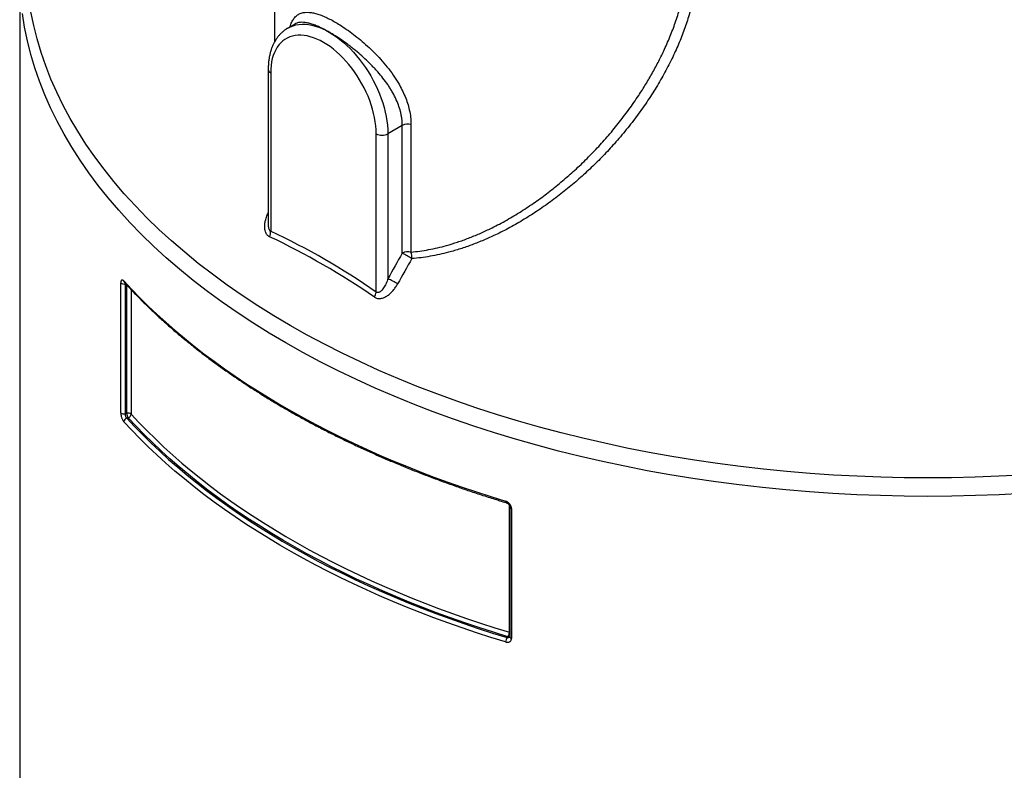
# Model space of a CAD drawing. Units: millimetres. Extents: x 0 to 420, y -6 to 302.
# Drawn here: x 269 to 298, y 97 to 119 of the extents above; entities that cross this region are included whole.
import ezdxf

# ---------------------------------------------------------------- set-up
doc = ezdxf.new("R2010")
doc.units = ezdxf.units.MM

msp = doc.modelspace()

# ---------------------------------------------------------------- linework, layer by layer
at = {"color": 7, "linetype": 'Continuous', "lineweight": 25}
for p, q in [((276.287, 123.173), (276.287, 118.809)), ((268.608, 120.913), (268.608, 71.719)), ((276.901, 119.353), (276.69, 119.232)), ((276.099, 117.985), (276.099, 113.313)), ((276.173, 117.883), (276.173, 113.108)), ((279.355, 111.271), (279.355, 116.046)), ((280.14, 116.295), (279.708, 116.046)), ((279.708, 116.046), (279.708, 111.674)), ((280.14, 112.443), (280.14, 116.295)), ((280.402, 116.329), (280.402, 112.476)), ((271.655, 107.625), (271.655, 111.544)), ((271.79, 111.519), (271.79, 107.6)), ((271.79, 107.6), (271.835, 107.613)), ((271.881, 107.48), (271.836, 107.467)), ((283.378, 104.797), (283.378, 100.877)), ((283.432, 104.745), (283.432, 100.826)), ((283.301, 100.849), (283.324, 100.875))]:
    msp.add_line(p, q, dxfattribs=at)
at = {"color": 8, "linetype": 'Continuous', "lineweight": 25}
for p, q in [((271.79, 111.519), (271.792, 111.532)), ((271.801, 111.522), (271.79, 111.519)), ((271.835, 107.613), (271.835, 111.486)), ((271.969, 111.342), (271.969, 107.589)), ((283.37, 101.007), (283.37, 104.828)), ((283.378, 101.005), (283.37, 101.007))]:
    msp.add_line(p, q, dxfattribs=at)
at = {"color": 8, "linetype": 'Continuous', "lineweight": 25, "flags": 128}
for points in [[(298.845, 105.196), (298.131, 105.158), (297.416, 105.131), (296.7, 105.115), (295.983, 105.109), (295.267, 105.115), (294.551, 105.131), (293.836, 105.158), (293.122, 105.196), (292.41, 105.245), (291.701, 105.304), (290.995, 105.374), (290.292, 105.455), (289.593, 105.546), (288.898, 105.648), (288.208, 105.76), (287.524, 105.883), (286.845, 106.016), (286.173, 106.159), (285.507, 106.312), (284.849, 106.476), (284.198, 106.649), (283.555, 106.832), (282.921, 107.024), (282.296, 107.227), (281.68, 107.438), (281.074, 107.659), (280.478, 107.889), (279.893, 108.128), (279.318, 108.375), (278.756, 108.631), (278.205, 108.896), (277.666, 109.169), (277.14, 109.449), (276.626, 109.738), (276.126, 110.034), (275.64, 110.338), (275.167, 110.649), (274.709, 110.967), (274.265, 111.292), (273.836, 111.624), (273.423, 111.962), (273.025, 112.306), (272.642, 112.655), (272.276, 113.011), (271.926, 113.372), (271.592, 113.738), (271.275, 114.109), (270.975, 114.485), (270.692, 114.865), (270.427, 115.249), (270.179, 115.637), (269.948, 116.029), (269.736, 116.424), (269.541, 116.822), (269.365, 117.223), (269.207, 117.627), (269.067, 118.033), (268.945, 118.44), (268.843, 118.85), (268.758, 119.261), (268.693, 119.673)], [(298.825, 105.752), (298.116, 105.714), (297.406, 105.687), (296.695, 105.671), (295.983, 105.666), (295.272, 105.671), (294.561, 105.687), (293.851, 105.714), (293.142, 105.752), (292.435, 105.8), (291.731, 105.859), (291.029, 105.928), (290.332, 106.009), (289.637, 106.099), (288.948, 106.2), (288.263, 106.312), (287.583, 106.434), (286.909, 106.566), (286.242, 106.708), (285.581, 106.86), (284.927, 107.022), (284.28, 107.194), (283.642, 107.376), (283.012, 107.567), (282.391, 107.768), (281.78, 107.978), (281.178, 108.197), (280.586, 108.426), (280.005, 108.663), (279.435, 108.909), (278.876, 109.163), (278.329, 109.426), (277.794, 109.696), (277.271, 109.975), (276.762, 110.262), (276.265, 110.556), (275.782, 110.858), (275.313, 111.167), (274.858, 111.483), (274.417, 111.805), (273.991, 112.135), (273.581, 112.47), (273.185, 112.812), (272.805, 113.159), (272.442, 113.512), (272.094, 113.871), (271.762, 114.234), (271.448, 114.603), (271.15, 114.976), (270.869, 115.353), (270.605, 115.735), (270.359, 116.12), (270.13, 116.509), (269.919, 116.902), (269.726, 117.297), (269.551, 117.695), (269.394, 118.096), (269.255, 118.499), (269.134, 118.904), (269.032, 119.31), (268.949, 119.718)], [(276.691, 119.232), (276.768, 119.271), (276.85, 119.303), (276.936, 119.326), (277.026, 119.342), (277.119, 119.348), (277.215, 119.347), (277.314, 119.337), (277.414, 119.319), (277.517, 119.293), (277.622, 119.258), (277.727, 119.216), (277.834, 119.166), (277.94, 119.108)], [(283.254, 104.962), (283.255, 104.947), (283.258, 104.935), (283.262, 104.925), (283.268, 104.919), (283.271, 104.918)]]:
    msp.add_lwpolyline(points, dxfattribs=at)
at = {"color": 7, "linetype": 'Continuous', "lineweight": 25, "flags": 128}
for points in [[(279.355, 116.046), (279.351, 116.163), (279.342, 116.284), (279.326, 116.407), (279.305, 116.532), (279.277, 116.659), (279.243, 116.787), (279.203, 116.916), (279.158, 117.045), (279.107, 117.174), (279.051, 117.301), (278.989, 117.428), (278.923, 117.553), (278.853, 117.675), (278.778, 117.795), (278.699, 117.911), (278.616, 118.024), (278.53, 118.132), (278.441, 118.236), (278.349, 118.335), (278.255, 118.428), (278.159, 118.516), (278.062, 118.597), (277.963, 118.672), (277.864, 118.74), (277.764, 118.802), (277.664, 118.856), (277.564, 118.902), (277.465, 118.941), (277.368, 118.972), (277.272, 118.996), (277.178, 119.011), (277.086, 119.018), (276.997, 119.017), (276.911, 119.008), (276.828, 118.991), (276.749, 118.966), (276.675, 118.933), (276.604, 118.892), (276.538, 118.843), (276.476, 118.788), (276.42, 118.724), (276.369, 118.655), (276.324, 118.578), (276.284, 118.495), (276.25, 118.406), (276.223, 118.311), (276.201, 118.211), (276.185, 118.106), (276.176, 117.997), (276.173, 117.883)], [(277.94, 119.108), (278.047, 119.043), (278.153, 118.97), (278.259, 118.891), (278.363, 118.804), (278.466, 118.712), (278.567, 118.613), (278.666, 118.509), (278.762, 118.4), (278.855, 118.286), (278.945, 118.167), (279.031, 118.044), (279.113, 117.918), (279.19, 117.788), (279.264, 117.656), (279.332, 117.522), (279.395, 117.386), (279.453, 117.249), (279.506, 117.112), (279.552, 116.974), (279.593, 116.836), (279.628, 116.7), (279.657, 116.564), (279.679, 116.431), (279.695, 116.3), (279.705, 116.171), (279.708, 116.046)], [(271.748, 111.604), (271.985, 111.35), (272.23, 111.098), (272.482, 110.848), (272.743, 110.602), (273.012, 110.358), (273.288, 110.117), (273.571, 109.878), (273.863, 109.643), (274.161, 109.411), (274.467, 109.183), (274.78, 108.957), (275.101, 108.735), (275.428, 108.516), (275.762, 108.301), (276.103, 108.089), (276.45, 107.881), (276.804, 107.677), (277.165, 107.476), (277.531, 107.279), (277.904, 107.086), (278.283, 106.898), (278.668, 106.713), (279.059, 106.532), (279.455, 106.355), (279.857, 106.183), (280.264, 106.015), (280.676, 105.851), (281.094, 105.692), (281.517, 105.537), (281.944, 105.386), (282.376, 105.24), (282.813, 105.099), (283.254, 104.962)], [(271.836, 107.467), (272.072, 107.213), (272.316, 106.962), (272.568, 106.714), (272.828, 106.468), (273.095, 106.225), (273.371, 105.984), (273.653, 105.747), (273.943, 105.513), (274.241, 105.282), (274.546, 105.054), (274.858, 104.829), (275.177, 104.608), (275.503, 104.39), (275.836, 104.175), (276.175, 103.964), (276.521, 103.757), (276.874, 103.553), (277.233, 103.354), (277.599, 103.158), (277.97, 102.965), (278.348, 102.777), (278.731, 102.593), (279.12, 102.413), (279.515, 102.237), (279.916, 102.065), (280.321, 101.898), (280.732, 101.735), (281.148, 101.576), (281.57, 101.421), (281.995, 101.271), (282.426, 101.126), (282.861, 100.985), (283.301, 100.849)], [(283.324, 100.875), (282.885, 101.01), (282.451, 101.151), (282.021, 101.296), (281.596, 101.446), (281.176, 101.6), (280.76, 101.759), (280.35, 101.921), (279.945, 102.089), (279.545, 102.26), (279.151, 102.436), (278.763, 102.615), (278.38, 102.799), (278.003, 102.987), (277.632, 103.179), (277.268, 103.375), (276.909, 103.574), (276.557, 103.777), (276.212, 103.984), (275.873, 104.195), (275.54, 104.409), (275.215, 104.626), (274.897, 104.847), (274.585, 105.072), (274.281, 105.299), (273.984, 105.53), (273.694, 105.764), (273.412, 106.001), (273.138, 106.24), (272.871, 106.483), (272.611, 106.728), (272.36, 106.976), (272.116, 107.227), (271.881, 107.48)], [(271.969, 107.589), (272.204, 107.337), (272.447, 107.087), (272.697, 106.84), (272.955, 106.595), (273.221, 106.353), (273.495, 106.114), (273.776, 105.879), (274.065, 105.646), (274.361, 105.416), (274.664, 105.189), (274.974, 104.966), (275.291, 104.745), (275.615, 104.529), (275.946, 104.315), (276.284, 104.106), (276.628, 103.899), (276.979, 103.697), (277.336, 103.498), (277.7, 103.303), (278.069, 103.112), (278.445, 102.925), (278.826, 102.742), (279.213, 102.563), (279.606, 102.388), (280.004, 102.217), (280.407, 102.05), (280.816, 101.888), (281.23, 101.73), (281.649, 101.577), (282.072, 101.427), (282.5, 101.283), (282.933, 101.143), (283.37, 101.007)], [(283.254, 100.716), (282.813, 100.853), (282.376, 100.994), (281.944, 101.14), (281.517, 101.291), (281.094, 101.446), (280.676, 101.605), (280.264, 101.769), (279.857, 101.937), (279.455, 102.109), (279.059, 102.286), (278.668, 102.467), (278.283, 102.652), (277.904, 102.84), (277.531, 103.033), (277.165, 103.23), (276.804, 103.431), (276.45, 103.635), (276.103, 103.843), (275.762, 104.055), (275.428, 104.27), (275.101, 104.489), (274.78, 104.711), (274.467, 104.937), (274.161, 105.165), (273.863, 105.397), (273.571, 105.632), (273.288, 105.87), (273.012, 106.112), (272.743, 106.356), (272.482, 106.602), (272.23, 106.852), (271.985, 107.104), (271.748, 107.358)]]:
    msp.add_lwpolyline(points, dxfattribs=at)
at = {"color": 8, "linetype": 'Continuous', "lineweight": 25}
for centre, radius, start, end in [((276.222, 117.996), 0.123, 184.9903, 246.3058), ((271.807, 111.603), 0.059, 178.4488, 221.1427), ((283.44, 104.808), 0.063, 189.7209, 262.7338), ((283.35, 100.95), 0.0799, 250.9674, 291.046), ((283.44, 100.889), 0.0633, 190.4657, 262.6275)]:
    msp.add_arc(centre, radius, start, end, dxfattribs=at)
at = {"color": 7, "linetype": 'Continuous', "lineweight": 25}
for centre, radius, start, end in [((280.317, 115.95), 0.388, 77.3983, 117.2053), ((279.531, 116.387), 0.384, 242.6097, 297.3903), ((275.829, 113.09), 0.344, 334.0624, 3.0696), ((266.733, 93.082), 22.139, 55.243, 64.7624), ((266.805, 93.124), 21.904, 55.226, 64.7794), ((280.317, 112.098), 0.388, 77.3983, 117.2053), ((332.655, 82.461), 60.471, 150.2772, 151.11272), ((332.569, 82.511), 60.039, 150.2772, 151.11272), ((265.951, 87.17), 28.983, 60.0315, 60.6878), ((279.9, 112.309), 0.529, 356.7292, 18.4732), ((276.426, 105.294), 7.174, 60.1195, 62.7714), ((271.745, 111.652), 0.14, 230.3283, 288.9107), ((278.987, 111.317), 0.37, 326.9967, 352.9043), ((271.745, 107.733), 0.14, 230.3283, 288.9107), ((271.871, 107.348), 0.124, 106.3809, 175.1921), ((271.88, 107.48), 0.141, 50.6535, 108.8438), ((272.057, 107.616), 0.223, 180.749, 217.5803), ((271.846, 107.599), 0.124, 286.3813, 355.1921), ((283.149, 101.01), 0.221, 322.1593, 359.2347), ((283.475, 100.713), 0.221, 142.1597, 179.2348)]:
    msp.add_arc(centre, radius, start, end, dxfattribs=at)
at = {"color": 8, "linetype": 'Continuous', "lineweight": 25}
for points, knots in [([(288.786, 123.229), (288.808, 123.172), (288.86, 123.036), (288.927, 122.809), (288.989, 122.552), (289.036, 122.286), (289.069, 122.009), (289.086, 121.72), (289.087, 121.421), (289.073, 121.116), (289.042, 120.806), (288.994, 120.492), (288.924, 120.136), (288.822, 119.737), (288.683, 119.296), (288.515, 118.855), (288.318, 118.407), (288.09, 117.954), (287.832, 117.5), (287.547, 117.049), (287.234, 116.604), (286.896, 116.167), (286.548, 115.757), (286.194, 115.375), (285.837, 115.02), (285.463, 114.676), (285.072, 114.346), (284.663, 114.03), (284.246, 113.736), (283.82, 113.464), (283.388, 113.215), (282.979, 113.007), (282.598, 112.835), (282.246, 112.694), (281.892, 112.571), (281.562, 112.474), (281.259, 112.401), (280.982, 112.346), (280.705, 112.304), (280.52, 112.287), (280.428, 112.279)], [0, 0, 0, 0, 0.013902, 0.033455, 0.053481, 0.07352, 0.093547, 0.115035, 0.136536, 0.158025, 0.179997, 0.201982, 0.223955, 0.254522, 0.28509, 0.316132, 0.347175, 0.380174, 0.413206, 0.446208, 0.480334, 0.514492, 0.548619, 0.579322, 0.610047, 0.64075, 0.67232, 0.703914, 0.735482, 0.766443, 0.79743, 0.828386, 0.852513, 0.876674, 0.90083, 0.924951, 0.943628, 0.962305, 0.981153, 1, 1, 1, 1]), ([(280.402, 112.476), (280.49, 112.485), (280.667, 112.503), (280.935, 112.548), (281.204, 112.604), (281.495, 112.679), (281.806, 112.775), (282.137, 112.894), (282.465, 113.029), (282.832, 113.198), (283.235, 113.409), (283.671, 113.666), (284.09, 113.942), (284.493, 114.234), (284.878, 114.539), (285.254, 114.864), (285.621, 115.208), (285.976, 115.57), (286.321, 115.951), (286.654, 116.351), (286.972, 116.77), (287.248, 117.168), (287.484, 117.541), (287.686, 117.887), (287.873, 118.237), (288.056, 118.614), (288.231, 119.018), (288.393, 119.45), (288.529, 119.887), (288.628, 120.282), (288.697, 120.63), (288.741, 120.933), (288.771, 121.211), (288.778, 121.387), (288.781, 121.464)], [0, 0, 0, 0, 0.02168, 0.043361, 0.065248, 0.087135, 0.114155, 0.141212, 0.168274, 0.1953, 0.232842, 0.270425, 0.307974, 0.343865, 0.379785, 0.415678, 0.45258, 0.48951, 0.526412, 0.565015, 0.60365, 0.642252, 0.672141, 0.702062, 0.731982, 0.761868, 0.797533, 0.833197, 0.869392, 0.905585, 0.930589, 0.955607, 0.980611, 1, 1, 1, 1]), ([(276.753, 119.268), (276.754, 119.27), (276.768, 119.325), (276.807, 119.412), (276.873, 119.527), (276.957, 119.614), (277.059, 119.675), (277.169, 119.706), (277.284, 119.713), (277.399, 119.703), (277.526, 119.676), (277.66, 119.634), (277.801, 119.578), (277.947, 119.508), (278.1, 119.426), (278.271, 119.323), (278.462, 119.196), (278.67, 119.044), (278.88, 118.876), (279.089, 118.693), (279.293, 118.498), (279.494, 118.286), (279.687, 118.059), (279.867, 117.818), (280.016, 117.588), (280.134, 117.371), (280.226, 117.17), (280.301, 116.967), (280.357, 116.758), (280.395, 116.544), (280.4, 116.401), (280.402, 116.329)], [0, 0, 0, 0, 0.001266, 0.040448, 0.079529, 0.120415, 0.161417, 0.202295, 0.233954, 0.265744, 0.29752, 0.329161, 0.358913, 0.388793, 0.418669, 0.448415, 0.485669, 0.523052, 0.560319, 0.598463, 0.636724, 0.674884, 0.716286, 0.757812, 0.799217, 0.831697, 0.864303, 0.896901, 0.92937, 0.964686, 1, 1, 1, 1]), ([(277.94, 119.108), (277.89, 119.136), (277.789, 119.193), (277.647, 119.262), (277.512, 119.32), (277.386, 119.363), (277.269, 119.392), (277.162, 119.407), (277.057, 119.406), (276.969, 119.39), (276.921, 119.361), (276.903, 119.35)], [0, 0, 0, 0, 0.108588, 0.217426, 0.326027, 0.436947, 0.548326, 0.659746, 0.770722, 0.912671, 1, 1, 1, 1]), ([(276.138, 112.939), (276.125, 112.947), (276.097, 112.962), (276.063, 112.997), (276.035, 113.04), (276.012, 113.093), (275.997, 113.159), (275.991, 113.246), (275.998, 113.348), (276.024, 113.472), (276.058, 113.579), (276.09, 113.643), (276.099, 113.662)], [0, 0, 0, 0, 0.070125, 0.142645, 0.212736, 0.284719, 0.378888, 0.475736, 0.610576, 0.749159, 0.924938, 1, 1, 1, 1]), ([(276.1, 113.313), (276.1, 113.311), (276.099, 113.291), (276.102, 113.253), (276.107, 113.211), (276.118, 113.173), (276.13, 113.145), (276.15, 113.12), (276.165, 113.112), (276.173, 113.108)], [0, 0, 0, 0, 0.0247391, 0.2432172, 0.4662342, 0.5433804, 0.7462379, 0.8554503, 1, 1, 1, 1]), ([(283.374, 100.864), (283.373, 100.862), (283.367, 100.854), (283.348, 100.846), (283.324, 100.843), (283.307, 100.847), (283.301, 100.849)], [0, 0, 0, 0, 0.095753, 0.435976, 0.776196, 1, 1, 1, 1])]:
    msp.add_open_spline(points, degree=3, knots=knots, dxfattribs=at)
at = {"color": 7, "linetype": 'Continuous', "lineweight": 25}
for points, knots in [([(276.692, 119.231), (276.676, 119.222), (276.635, 119.199), (276.572, 119.153), (276.504, 119.095), (276.441, 119.03), (276.382, 118.96), (276.329, 118.883), (276.281, 118.801), (276.238, 118.713), (276.2, 118.619), (276.168, 118.521), (276.142, 118.417), (276.122, 118.309), (276.108, 118.197), (276.101, 118.089), (276.1, 118.017), (276.099, 117.985)], [0, 0, 0, 0, 0.040594, 0.106981, 0.173413, 0.240104, 0.307248, 0.375, 0.443471, 0.512716, 0.582732, 0.653466, 0.72482, 0.796673, 0.868896, 0.941368, 1, 1, 1, 1]), ([(280.14, 116.295), (280.14, 116.364), (280.135, 116.433), (280.122, 116.537), (280.116, 116.571), (280.106, 116.624), (280.103, 116.641), (280.095, 116.676), (280.091, 116.694), (280.069, 116.781), (280.047, 116.85), (279.997, 116.988), (279.968, 117.056), (279.903, 117.192), (279.867, 117.26), (279.808, 117.361), (279.787, 117.394), (279.745, 117.461), (279.723, 117.494), (279.655, 117.593), (279.608, 117.657), (279.508, 117.784), (279.456, 117.847), (279.375, 117.939), (279.347, 117.97), (279.305, 118.016), (279.291, 118.031), (279.263, 118.061), (279.248, 118.076), (279.176, 118.151), (279.117, 118.21), (278.996, 118.323), (278.935, 118.379), (278.811, 118.487), (278.749, 118.54), (278.669, 118.604), (278.653, 118.617), (278.621, 118.642), (278.606, 118.654), (278.558, 118.691), (278.526, 118.716), (278.432, 118.786), (278.369, 118.832), (278.244, 118.918), (278.182, 118.959), (278.09, 119.018), (278.06, 119.037), (277.999, 119.073), (277.97, 119.091), (277.94, 119.108)], [0, 0, 0, 0, 0.0625, 0.0625, 0.09375, 0.09375, 0.109375, 0.109375, 0.125, 0.125, 0.1875, 0.1875, 0.25, 0.25, 0.3125, 0.3125, 0.34375, 0.34375, 0.375, 0.375, 0.4375, 0.4375, 0.5, 0.5, 0.53125, 0.53125, 0.546875, 0.546875, 0.5625, 0.5625, 0.625, 0.625, 0.6875, 0.6875, 0.75, 0.75, 0.765625, 0.765625, 0.78125, 0.78125, 0.8125, 0.8125, 0.875, 0.875, 0.9375, 0.9375, 0.96875, 0.96875, 1, 1, 1, 1]), ([(271.748, 111.604), (271.742, 111.611), (271.736, 111.617), (271.727, 111.624), (271.724, 111.626), (271.718, 111.629), (271.712, 111.632), (271.707, 111.633), (271.701, 111.634), (271.699, 111.634), (271.691, 111.634), (271.687, 111.632), (271.678, 111.627), (271.674, 111.622), (271.667, 111.612), (271.665, 111.606), (271.661, 111.595), (271.66, 111.591), (271.658, 111.583), (271.658, 111.578), (271.656, 111.565), (271.655, 111.555), (271.655, 111.544)], [0, 0, 0, 0, 0.125, 0.125, 0.1875, 0.1875, 0.25, 0.3125, 0.3125, 0.375, 0.375, 0.5, 0.5, 0.625, 0.625, 0.75, 0.75, 0.8125, 0.8125, 0.875, 0.875, 1, 1, 1, 1]), ([(279.708, 111.674), (279.692, 111.623), (279.673, 111.575), (279.641, 111.504), (279.629, 111.481), (279.605, 111.436), (279.592, 111.414), (279.564, 111.372), (279.549, 111.353), (279.525, 111.325), (279.517, 111.316), (279.5, 111.299), (279.491, 111.291), (279.477, 111.281), (279.472, 111.278), (279.462, 111.271), (279.457, 111.269), (279.442, 111.261), (279.431, 111.257), (279.414, 111.254), (279.409, 111.253), (279.397, 111.254), (279.392, 111.254), (279.381, 111.257), (279.375, 111.259), (279.365, 111.264), (279.359, 111.268), (279.355, 111.271)], [0, 0, 0, 0, 0.25, 0.25, 0.375, 0.375, 0.5, 0.5, 0.625, 0.625, 0.6875, 0.6875, 0.75, 0.75, 0.78125, 0.78125, 0.8125, 0.8125, 0.875, 0.875, 0.90625, 0.90625, 0.9375, 0.9375, 0.96875, 0.96875, 1, 1, 1, 1]), ([(271.759, 111.568), (271.759, 111.568), (271.758, 111.568), (271.76, 111.566), (271.763, 111.564)], [0, 0, 0, 0, 0.196397, 1, 1, 1, 1]), ([(271.762, 111.564), (271.801, 111.522), (271.912, 111.401), (272.101, 111.202), (272.332, 110.968), (272.569, 110.737), (272.814, 110.507), (273.065, 110.281), (273.323, 110.056), (273.588, 109.835), (273.858, 109.616), (274.136, 109.4), (274.419, 109.186), (274.709, 108.975), (275.005, 108.767), (275.307, 108.563), (275.615, 108.361), (275.929, 108.162), (276.248, 107.966), (276.574, 107.774), (276.905, 107.585), (277.241, 107.399), (277.583, 107.216), (277.93, 107.037), (278.282, 106.861), (278.64, 106.689), (279.002, 106.52), (279.369, 106.355), (279.741, 106.194), (280.118, 106.036), (280.5, 105.882), (280.885, 105.732), (281.276, 105.585), (281.67, 105.443), (282.068, 105.304), (282.471, 105.169), (282.872, 105.04), (283.14, 104.958), (283.272, 104.918)], [0, 0, 0, 0, 0.0148445, 0.0430152, 0.0711874, 0.0993614, 0.1275372, 0.1557143, 0.1838928, 0.2120723, 0.2402528, 0.268434, 0.2966159, 0.3247983, 0.352981, 0.3811641, 0.4093472, 0.4375305, 0.4657138, 0.4938969, 0.5220799, 0.5502627, 0.5784452, 0.6066275, 0.6348094, 0.6629909, 0.6911721, 0.7193528, 0.7475331, 0.775713, 0.8038925, 0.8320715, 0.86025, 0.8884281, 0.9166058, 0.9447829, 0.9729597, 1, 1, 1, 1]), ([(279.298, 111.116), (279.312, 111.106), (279.327, 111.098), (279.358, 111.085), (279.374, 111.08), (279.425, 111.07), (279.46, 111.07), (279.513, 111.079), (279.53, 111.083), (279.565, 111.094), (279.582, 111.1), (279.607, 111.112), (279.615, 111.116), (279.632, 111.124), (279.64, 111.129), (279.665, 111.143), (279.681, 111.153), (279.727, 111.185), (279.757, 111.209), (279.8, 111.249), (279.814, 111.263), (279.841, 111.291), (279.854, 111.306), (279.891, 111.35), (279.915, 111.381), (279.949, 111.43), (279.959, 111.447), (279.98, 111.48), (279.99, 111.498), (280, 111.515)], [0, 0, 0, 0, 0.0625, 0.0625, 0.125, 0.125, 0.25, 0.25, 0.3125, 0.3125, 0.375, 0.375, 0.40625, 0.40625, 0.4375, 0.4375, 0.5, 0.5, 0.625, 0.625, 0.6875, 0.6875, 0.75, 0.75, 0.875, 0.875, 0.9375, 0.9375, 1, 1, 1, 1]), ([(271.655, 107.625), (271.655, 107.614), (271.656, 107.602), (271.658, 107.585), (271.658, 107.578), (271.66, 107.566), (271.662, 107.554), (271.665, 107.541), (271.668, 107.529), (271.669, 107.522), (271.674, 107.503), (271.678, 107.491), (271.687, 107.466), (271.691, 107.454), (271.701, 107.431), (271.707, 107.42), (271.715, 107.405), (271.718, 107.4), (271.724, 107.39), (271.727, 107.386), (271.736, 107.373), (271.742, 107.365), (271.748, 107.358)], [0, 0, 0, 0, 0.125, 0.125, 0.1875, 0.1875, 0.25, 0.3125, 0.3125, 0.375, 0.375, 0.5, 0.5, 0.625, 0.625, 0.75, 0.75, 0.8125, 0.8125, 0.875, 0.875, 1, 1, 1, 1]), ([(271.836, 107.467), (271.833, 107.47), (271.83, 107.474), (271.824, 107.483), (271.821, 107.488), (271.816, 107.498), (271.813, 107.503), (271.808, 107.515), (271.806, 107.521), (271.802, 107.533), (271.8, 107.539), (271.796, 107.552), (271.795, 107.558), (271.793, 107.571), (271.792, 107.577), (271.791, 107.589), (271.79, 107.594), (271.79, 107.6)], [0, 0, 0, 0, 0.125, 0.125, 0.25, 0.25, 0.375, 0.375, 0.5, 0.5, 0.625, 0.625, 0.75, 0.75, 0.875, 0.875, 1, 1, 1, 1]), ([(283.432, 104.745), (283.432, 104.756), (283.431, 104.767), (283.427, 104.784), (283.426, 104.79), (283.423, 104.801), (283.419, 104.812), (283.414, 104.823), (283.408, 104.834), (283.405, 104.84), (283.395, 104.856), (283.388, 104.867), (283.371, 104.887), (283.362, 104.896), (283.343, 104.914), (283.333, 104.922), (283.317, 104.933), (283.311, 104.936), (283.3, 104.943), (283.294, 104.946), (283.277, 104.954), (283.266, 104.959), (283.254, 104.962)], [0, 0, 0, 0, 0.125, 0.125, 0.1875, 0.1875, 0.25, 0.3125, 0.3125, 0.375, 0.375, 0.5, 0.5, 0.625, 0.625, 0.75, 0.75, 0.8125, 0.8125, 0.875, 0.875, 1, 1, 1, 1]), ([(283.272, 104.917), (283.276, 104.916), (283.288, 104.912), (283.309, 104.901), (283.331, 104.884), (283.35, 104.864), (283.364, 104.842), (283.374, 104.822), (283.378, 104.806), (283.378, 104.799), (283.378, 104.797)], [0, 0, 0, 0, 0.091419, 0.22839, 0.367788, 0.506617, 0.641641, 0.779576, 0.915754, 1, 1, 1, 1]), ([(283.254, 100.716), (283.266, 100.713), (283.277, 100.71), (283.295, 100.708), (283.3, 100.708), (283.311, 100.707), (283.322, 100.708), (283.333, 100.709), (283.343, 100.711), (283.348, 100.712), (283.363, 100.717), (283.372, 100.721), (283.388, 100.731), (283.396, 100.737), (283.408, 100.751), (283.414, 100.759), (283.421, 100.772), (283.423, 100.776), (283.426, 100.785), (283.428, 100.79), (283.431, 100.805), (283.432, 100.815), (283.432, 100.826)], [0, 0, 0, 0, 0.125, 0.125, 0.1875, 0.1875, 0.25, 0.3125, 0.3125, 0.375, 0.375, 0.5, 0.5, 0.625, 0.625, 0.75, 0.75, 0.8125, 0.8125, 0.875, 0.875, 1, 1, 1, 1]), ([(283.378, 100.878), (283.378, 100.875), (283.377, 100.868), (283.376, 100.865), (283.375, 100.864), (283.375, 100.864)], [0, 0, 0, 0, 0.265932, 0.649402, 1, 1, 1, 1])]:
    msp.add_open_spline(points, degree=3, knots=knots, dxfattribs=at)

doc.saveas('drawing.dxf')
